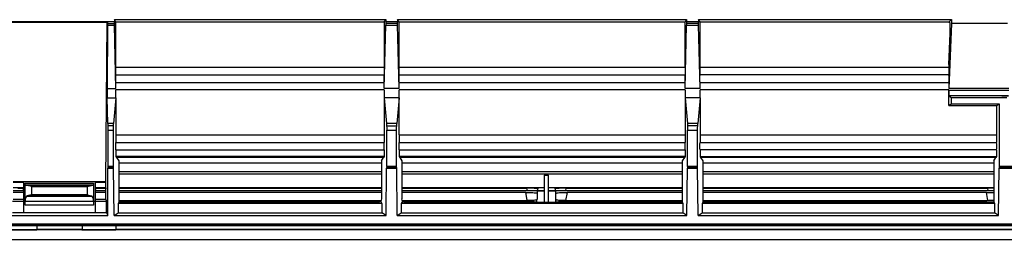
# Model space of a CAD drawing. Units: millimetres. Extents: x 0 to 1880, y 0 to 420.
# Drawn here: x 855 to 907, y 35 to 46 of the extents above; entities that cross this region are included whole.
import ezdxf

# ---------------------------------------------------------------- set-up
doc = ezdxf.new("R2010")
doc.units = ezdxf.units.MM
doc.layers.add('TFR-TRI', color=7, linetype='CONTINUOUS', true_color=0xffffff)

msp = doc.modelspace()

# ---------------------------------------------------------------- linework, layer by layer
at = {"layer": 'TFR-TRI', "color": 1, "linetype": 'Continuous'}
for p, q in [((854.675, 46.318), (859.797, 46.318)), ((854.696, 46.277), (859.776, 46.277)), ((859.707, 37.77), (859.776, 46.277)), ((859.796, 46.131), (859.769, 42.749)), ((859.776, 46.277), (859.797, 46.318)), ((859.797, 46.299), (859.796, 46.131)), ((859.796, 46.131), (860.158, 46.131)), ((859.797, 46.318), (859.797, 46.299)), ((860.156, 46.299), (859.797, 46.299)), ((859.797, 46.211), (860.157, 46.211)), ((860.156, 46.418), (874.586, 46.418)), ((860.156, 46.418), (860.156, 46.299)), ((860.241, 46.277), (860.156, 46.418)), ((860.158, 46.131), (860.156, 46.299)), ((860.241, 42.749), (860.158, 46.131)), ((874.501, 46.277), (860.241, 46.277)), ((860.241, 43.877), (860.241, 46.277)), ((874.501, 46.277), (874.586, 46.418)), ((874.501, 46.277), (874.501, 43.877)), ((874.501, 42.749), (874.584, 46.131)), ((874.586, 46.299), (874.584, 46.131)), ((874.584, 46.131), (875.218, 46.131)), ((875.217, 46.211), (874.585, 46.211)), ((874.586, 46.418), (874.586, 46.299)), ((875.216, 46.299), (874.586, 46.299)), ((875.216, 46.418), (890.586, 46.418)), ((875.216, 46.418), (875.216, 46.299)), ((875.301, 46.277), (875.216, 46.418)), ((875.218, 46.131), (875.216, 46.299)), ((875.301, 42.749), (875.218, 46.131)), ((875.301, 43.877), (875.301, 46.277)), ((890.501, 46.277), (875.301, 46.277)), ((890.501, 46.277), (890.586, 46.418)), ((890.501, 43.877), (890.501, 46.277)), ((890.501, 42.749), (890.584, 46.131)), ((890.586, 46.299), (890.584, 46.131)), ((890.584, 46.131), (891.218, 46.131)), ((891.217, 46.211), (890.585, 46.211)), ((890.586, 46.418), (890.586, 46.299)), ((891.216, 46.299), (890.586, 46.299)), ((891.216, 46.418), (904.675, 46.418)), ((891.216, 46.418), (891.216, 46.299)), ((891.301, 46.277), (891.216, 46.418)), ((891.218, 46.131), (891.216, 46.299)), ((891.301, 42.749), (891.218, 46.131)), ((904.534, 46.277), (891.301, 46.277)), ((891.301, 43.877), (891.301, 46.277)), ((904.534, 46.277), (904.675, 46.418)), ((904.534, 46.277), (904.602, 46.25)), ((904.675, 46.211), (904.534, 42.749)), ((904.602, 45.687), (904.602, 46.25)), ((904.675, 46.418), (904.675, 46.211)), ((907.657, 46.211), (904.675, 46.211)), ((904.534, 44.027), (904.602, 45.687)), ((904.534, 44.027), (904.534, 43.877)), ((860.232, 43.377), (860.241, 43.477)), ((860.241, 43.477), (860.241, 43.877)), ((860.241, 43.877), (874.501, 43.877)), ((860.241, 43.477), (874.501, 43.477)), ((874.501, 43.877), (874.501, 43.477)), ((874.51, 43.377), (874.501, 43.477)), ((875.292, 43.377), (875.301, 43.477)), ((875.301, 43.477), (875.301, 43.877)), ((875.301, 43.877), (890.501, 43.877)), ((875.301, 43.477), (890.501, 43.477)), ((890.501, 43.877), (890.501, 43.477)), ((890.51, 43.377), (890.501, 43.477)), ((891.292, 43.377), (891.301, 43.477)), ((891.301, 43.477), (891.301, 43.877)), ((891.301, 43.877), (904.534, 43.877)), ((904.534, 43.477), (891.301, 43.477)), ((904.534, 43.877), (904.534, 43.477)), ((904.549, 43.377), (904.534, 43.477)), ((860.232, 43.177), (860.232, 43.377)), ((860.241, 43.077), (860.232, 43.177)), ((860.241, 42.749), (860.241, 43.077)), ((860.241, 43.077), (874.501, 43.077)), ((874.501, 43.077), (874.51, 43.177)), ((874.501, 42.749), (874.501, 43.077)), ((874.51, 43.177), (874.51, 43.377)), ((875.292, 43.177), (875.292, 43.377)), ((875.301, 43.077), (875.292, 43.177)), ((875.301, 42.749), (875.301, 43.077)), ((875.301, 43.077), (890.501, 43.077)), ((890.501, 43.077), (890.51, 43.177)), ((890.501, 42.749), (890.501, 43.077)), ((890.51, 43.177), (890.51, 43.377)), ((891.292, 43.177), (891.292, 43.377)), ((891.301, 43.077), (891.292, 43.177)), ((891.301, 42.749), (891.301, 43.077)), ((891.301, 43.077), (904.534, 43.077)), ((904.534, 43.077), (904.549, 43.177)), ((904.534, 43.077), (904.534, 42.749)), ((904.549, 43.177), (904.549, 43.377)), ((859.769, 42.749), (859.769, 42.248)), ((859.769, 42.749), (860.241, 42.749)), ((874.501, 42.677), (860.241, 42.677)), ((860.241, 42.248), (860.241, 42.677)), ((875.301, 42.749), (874.501, 42.749)), ((874.501, 42.677), (874.501, 42.248)), ((890.501, 42.677), (875.301, 42.677)), ((875.301, 42.248), (875.301, 42.677)), ((891.301, 42.749), (890.501, 42.749)), ((890.501, 42.677), (890.501, 42.248)), ((904.528, 42.677), (891.301, 42.677)), ((891.301, 42.248), (891.301, 42.677)), ((904.528, 42.651), (904.528, 42.677)), ((904.528, 41.842), (904.528, 42.651)), ((907.714, 42.651), (904.528, 42.651)), ((904.528, 42.651), (904.532, 42.443)), ((904.532, 42.443), (904.543, 42.351)), ((907.714, 42.749), (904.534, 42.749)), ((859.81, 40.877), (859.769, 42.248)), ((859.769, 42.248), (860.241, 42.248)), ((860.241, 42.248), (860.116, 40.877)), ((860.241, 42.248), (860.241, 40.277)), ((874.501, 42.248), (874.501, 40.277)), ((874.501, 42.248), (874.625, 40.877)), ((875.301, 42.248), (874.501, 42.248)), ((875.301, 42.248), (875.176, 40.877)), ((875.301, 40.277), (875.301, 42.248)), ((890.501, 42.248), (890.501, 40.277)), ((890.501, 42.248), (890.625, 40.877)), ((891.301, 42.248), (890.501, 42.248)), ((891.301, 42.248), (891.176, 40.877)), ((891.301, 42.248), (891.301, 40.277)), ((904.528, 41.842), (904.663, 41.932)), ((907.706, 42.362), (904.54, 42.362)), ((907.352, 42.351), (904.543, 42.351)), ((904.543, 42.351), (904.663, 42.272)), ((904.663, 42.272), (907.624, 42.272)), ((904.663, 42.272), (904.663, 41.932)), ((904.663, 41.932), (907.203, 41.932)), ((907.068, 41.842), (907.203, 41.932)), ((907.203, 41.932), (907.203, 38.6)), ((907.352, 42.351), (907.703, 42.351)), ((904.528, 41.842), (905.798, 41.842)), ((905.798, 41.842), (907.068, 41.842)), ((907.068, 41.842), (907.068, 40.277)), ((860.116, 40.877), (859.81, 40.877)), ((859.81, 40.877), (859.814, 40.532)), ((860.106, 40.532), (860.116, 40.877)), ((875.176, 40.877), (874.625, 40.877)), ((874.625, 40.877), (874.636, 40.532)), ((875.166, 40.532), (875.176, 40.877)), ((891.176, 40.877), (890.625, 40.877)), ((890.625, 40.877), (890.636, 40.532)), ((891.166, 40.532), (891.176, 40.877)), ((860.11, 40.762), (859.812, 40.762)), ((859.814, 40.532), (859.814, 38.6)), ((859.814, 40.532), (860.106, 40.532)), ((860.106, 38.6), (860.106, 40.532)), ((874.632, 40.762), (875.17, 40.762)), ((874.636, 38.6), (874.636, 40.532)), ((874.636, 40.532), (875.166, 40.532)), ((875.166, 38.6), (875.166, 40.532)), ((891.17, 40.762), (890.632, 40.762)), ((890.636, 40.532), (891.166, 40.532)), ((890.636, 38.6), (890.636, 40.532)), ((891.166, 38.6), (891.166, 40.532)), ((860.232, 39.777), (860.241, 39.877)), ((860.241, 40.277), (860.241, 39.877)), ((860.241, 40.277), (874.501, 40.277)), ((860.241, 39.877), (874.501, 39.877)), ((874.501, 40.277), (874.501, 39.877)), ((874.51, 39.777), (874.501, 39.877)), ((875.292, 39.777), (875.301, 39.877)), ((875.301, 40.277), (875.301, 39.877)), ((875.301, 40.277), (890.501, 40.277)), ((875.301, 39.877), (890.501, 39.877)), ((890.501, 40.277), (890.501, 39.877)), ((890.51, 39.777), (890.501, 39.877)), ((891.292, 39.777), (891.301, 39.877)), ((891.301, 40.277), (891.301, 39.877)), ((891.301, 40.277), (907.068, 40.277)), ((891.301, 39.877), (907.068, 39.877)), ((907.068, 40.277), (907.068, 39.877)), ((907.077, 39.777), (907.068, 39.877)), ((860.232, 39.577), (860.232, 39.777)), ((860.241, 39.477), (860.232, 39.577)), ((860.241, 39.477), (860.241, 39.129)), ((860.241, 39.477), (874.501, 39.477)), ((874.501, 39.477), (874.51, 39.577)), ((874.501, 39.477), (874.501, 39.129)), ((874.51, 39.577), (874.51, 39.777)), ((875.292, 39.577), (875.292, 39.777)), ((875.301, 39.477), (875.292, 39.577)), ((875.301, 39.477), (875.301, 39.129)), ((875.301, 39.477), (890.501, 39.477)), ((890.501, 39.477), (890.51, 39.577)), ((890.501, 39.477), (890.501, 39.129)), ((890.51, 39.577), (890.51, 39.777)), ((891.292, 39.577), (891.292, 39.777)), ((891.301, 39.477), (891.292, 39.577)), ((891.301, 39.477), (891.301, 39.129)), ((907.068, 39.477), (891.301, 39.477)), ((907.068, 39.477), (907.077, 39.577)), ((907.068, 39.477), (907.068, 39.129)), ((907.077, 39.577), (907.077, 39.777)), ((860.241, 39.129), (860.272, 39.077)), ((874.501, 39.129), (860.241, 39.129)), ((860.272, 39.077), (860.384, 38.891)), ((874.469, 39.077), (860.272, 39.077)), ((860.384, 38.891), (860.384, 36.677)), ((874.358, 38.776), (860.385, 38.776)), ((874.358, 38.891), (874.469, 39.077)), ((874.358, 38.891), (874.358, 36.877)), ((874.501, 39.129), (874.469, 39.077)), ((875.301, 39.129), (875.332, 39.077)), ((890.501, 39.129), (875.301, 39.129)), ((875.332, 39.077), (875.444, 38.891)), ((890.469, 39.077), (875.332, 39.077)), ((875.444, 38.891), (875.444, 36.877)), ((890.359, 38.776), (875.444, 38.776)), ((890.469, 39.077), (890.358, 38.891)), ((890.358, 38.891), (890.358, 36.677)), ((890.501, 39.129), (890.469, 39.077)), ((891.301, 39.129), (891.332, 39.077)), ((891.301, 39.129), (907.068, 39.129)), ((891.332, 39.077), (891.444, 38.891)), ((907.036, 39.077), (891.332, 39.077)), ((891.444, 38.891), (891.444, 36.677)), ((906.924, 38.776), (891.444, 38.776)), ((906.925, 38.891), (907.036, 39.077)), ((906.925, 38.891), (906.925, 36.677)), ((907.068, 39.129), (907.036, 39.077)), ((859.802, 35.975), (859.813, 38.497)), ((859.814, 38.6), (859.813, 38.497)), ((859.813, 38.497), (860.107, 38.497)), ((860.106, 38.6), (859.814, 38.6)), ((860.106, 38.548), (859.814, 38.548)), ((860.107, 38.497), (860.106, 38.6)), ((860.142, 35.975), (860.107, 38.497)), ((874.358, 38.303), (860.385, 38.303)), ((874.6, 35.975), (874.635, 38.497)), ((874.636, 38.6), (874.635, 38.497)), ((874.635, 38.497), (875.167, 38.497)), ((875.166, 38.6), (874.636, 38.6)), ((874.636, 38.548), (875.166, 38.548)), ((875.167, 38.497), (875.166, 38.6)), ((875.202, 35.975), (875.167, 38.497)), ((890.359, 38.303), (875.444, 38.303)), ((890.6, 35.975), (890.635, 38.497)), ((890.636, 38.6), (890.635, 38.497)), ((890.635, 38.497), (891.167, 38.497)), ((891.166, 38.6), (890.636, 38.6)), ((890.636, 38.548), (891.166, 38.548)), ((891.167, 38.497), (891.166, 38.6)), ((891.202, 35.975), (891.167, 38.497)), ((906.924, 38.303), (891.444, 38.303)), ((907.167, 35.975), (907.202, 38.497)), ((907.203, 38.6), (907.202, 38.497)), ((907.202, 38.497), (921.338, 38.497)), ((921.337, 38.6), (907.203, 38.6)), ((921.338, 38.548), (907.203, 38.548)), ((859.707, 37.77), (854.765, 37.77)), ((854.771, 37.752), (855.33, 37.752)), ((855.329, 37.772), (855.329, 36.169)), ((859.129, 37.772), (859.129, 36.169)), ((859.129, 37.752), (859.701, 37.752)), ((859.701, 37.752), (859.707, 37.77)), ((859.701, 36.828), (859.701, 37.752)), ((874.358, 38.175), (860.385, 38.175)), ((890.359, 38.175), (875.444, 38.175)), ((883.009, 38.13), (883.249, 38.13)), ((883.009, 38.13), (883.009, 37.301)), ((883.249, 37.301), (883.249, 38.13)), ((906.924, 38.175), (891.444, 38.175)), ((854.771, 37.469), (855.329, 37.469)), ((855.329, 37.301), (854.771, 37.301)), ((855.329, 37.215), (854.771, 37.215)), ((855.029, 37.429), (855.249, 37.421)), ((855.249, 37.421), (855.329, 37.411)), ((855.407, 36.529), (855.407, 37.698)), ((855.407, 37.698), (859.052, 37.698)), ((855.427, 37.598), (855.407, 37.698)), ((859.037, 37.603), (855.422, 37.603)), ((855.747, 37.519), (855.427, 37.598)), ((855.427, 37.598), (859.032, 37.598)), ((855.747, 37.519), (855.747, 37.087)), ((855.747, 37.519), (858.712, 37.519)), ((858.712, 37.519), (859.032, 37.598)), ((858.712, 37.519), (858.712, 37.087)), ((859.052, 37.698), (859.032, 37.598)), ((859.052, 37.698), (859.052, 36.529)), ((859.129, 37.469), (859.701, 37.469)), ((859.129, 37.411), (859.21, 37.421)), ((859.701, 37.301), (859.129, 37.301)), ((859.701, 37.215), (859.129, 37.215)), ((859.21, 37.421), (859.429, 37.429)), ((859.429, 37.429), (859.729, 37.432)), ((860.384, 37.469), (874.358, 37.469)), ((860.384, 37.432), (874.358, 37.432)), ((874.358, 37.301), (860.384, 37.301)), ((874.358, 37.215), (860.384, 37.215)), ((875.444, 37.469), (883.009, 37.469)), ((875.444, 37.432), (882.078, 37.432)), ((883.009, 37.301), (875.444, 37.301)), ((882.029, 37.215), (875.444, 37.215)), ((882.107, 36.79), (882.029, 37.215)), ((882.029, 37.215), (882.131, 37.214)), ((882.078, 37.432), (882.103, 37.294)), ((882.148, 37.432), (882.078, 37.432)), ((882.131, 37.214), (882.23, 37.212)), ((882.218, 37.431), (882.148, 37.432)), ((882.312, 37.43), (882.218, 37.431)), ((882.23, 37.212), (882.324, 37.208)), ((882.4, 37.429), (882.312, 37.43)), ((882.324, 37.208), (882.41, 37.202)), ((882.478, 37.427), (882.4, 37.429)), ((882.41, 37.202), (882.483, 37.196)), ((882.546, 37.424), (882.478, 37.427)), ((882.483, 37.196), (882.543, 37.188)), ((882.638, 37.315), (882.486, 37.301)), ((882.543, 37.188), (882.588, 37.18)), ((882.601, 37.421), (882.546, 37.424)), ((882.588, 37.18), (882.617, 37.171)), ((882.641, 37.418), (882.601, 37.421)), ((882.63, 37.291), (883.009, 37.291)), ((883.009, 37.291), (882.63, 37.291)), ((882.63, 37.291), (882.63, 37.054)), ((882.654, 37.363), (882.638, 37.315)), ((882.665, 37.415), (882.641, 37.418)), ((882.672, 37.411), (882.654, 37.363)), ((882.672, 37.411), (882.665, 37.415)), ((883.009, 37.301), (883.009, 36.677)), ((883.249, 37.469), (890.358, 37.469)), ((890.358, 37.301), (883.249, 37.301)), ((883.249, 36.677), (883.249, 37.301)), ((883.249, 37.291), (883.629, 37.291)), ((883.629, 37.291), (883.249, 37.291)), ((883.594, 37.415), (883.587, 37.411)), ((883.605, 37.363), (883.587, 37.411)), ((883.617, 37.418), (883.594, 37.415)), ((883.621, 37.315), (883.605, 37.363)), ((883.629, 37.347), (883.611, 37.347)), ((883.655, 37.421), (883.617, 37.418)), ((883.772, 37.301), (883.621, 37.315)), ((883.629, 37.17), (883.629, 37.291)), ((883.638, 37.168), (883.662, 37.177)), ((883.706, 37.424), (883.655, 37.421)), ((883.662, 37.177), (883.703, 37.186)), ((883.703, 37.186), (883.758, 37.194)), ((883.753, 37.426), (883.706, 37.424)), ((883.805, 37.427), (883.753, 37.426)), ((883.758, 37.194), (883.827, 37.2)), ((883.889, 37.429), (883.805, 37.427)), ((883.827, 37.2), (883.906, 37.206)), ((883.982, 37.431), (883.889, 37.429)), ((883.906, 37.206), (883.995, 37.21)), ((884.08, 37.432), (883.982, 37.431)), ((883.995, 37.21), (884.09, 37.213)), ((884.181, 37.432), (884.08, 37.432)), ((884.09, 37.213), (884.16, 37.214)), ((884.23, 37.215), (884.152, 36.789)), ((884.156, 37.294), (884.181, 37.432)), ((884.16, 37.214), (884.23, 37.215)), ((884.181, 37.432), (890.358, 37.432)), ((890.358, 37.215), (884.23, 37.215)), ((891.444, 37.469), (906.925, 37.469)), ((891.444, 37.432), (906.58, 37.432)), ((906.925, 37.301), (891.444, 37.301)), ((906.529, 37.215), (891.444, 37.215)), ((906.607, 36.789), (906.529, 37.215)), ((906.529, 37.215), (906.631, 37.214)), ((906.925, 37.299), (906.55, 37.294)), ((906.925, 37.428), (906.58, 37.432)), ((906.58, 37.432), (906.604, 37.295)), ((906.631, 37.214), (906.73, 37.212)), ((906.73, 37.212), (906.824, 37.208)), ((906.824, 37.208), (906.91, 37.202)), ((906.91, 37.202), (906.927, 37.201)), ((854.742, 36.739), (859.731, 36.739)), ((855.33, 36.828), (854.771, 36.828)), ((855.407, 36.529), (855.436, 36.873)), ((855.436, 36.873), (855.508, 37.028)), ((855.48, 37.003), (858.979, 37.003)), ((855.747, 37.087), (855.508, 37.028)), ((855.508, 37.028), (858.951, 37.028)), ((858.712, 37.087), (855.747, 37.087)), ((858.712, 37.087), (858.951, 37.028)), ((858.951, 37.028), (859.023, 36.873)), ((859.023, 36.873), (859.052, 36.529)), ((859.701, 36.828), (859.129, 36.828)), ((859.701, 36.828), (859.731, 36.739)), ((859.731, 36.124), (859.731, 36.739)), ((860.384, 36.677), (860.355, 36.629)), ((860.384, 36.789), (874.35, 36.789)), ((874.32, 36.718), (860.384, 36.718)), ((873.72, 36.677), (860.384, 36.677)), ((874.157, 36.677), (873.72, 36.677)), ((874.237, 36.688), (874.157, 36.677)), ((874.331, 36.722), (874.237, 36.688)), ((874.351, 36.791), (874.331, 36.722)), ((874.331, 36.722), (874.386, 36.629)), ((874.358, 36.877), (874.351, 36.791)), ((875.471, 36.722), (875.415, 36.629)), ((875.451, 36.791), (875.444, 36.877)), ((875.471, 36.722), (875.451, 36.791)), ((875.451, 36.789), (882.048, 36.789)), ((875.565, 36.688), (875.471, 36.722)), ((882.031, 36.718), (875.482, 36.718)), ((875.645, 36.677), (875.565, 36.688)), ((876.082, 36.677), (875.645, 36.677)), ((890.358, 36.677), (876.082, 36.677)), ((882.133, 36.717), (882.031, 36.718)), ((882.048, 36.789), (882.145, 36.79)), ((882.232, 36.715), (882.133, 36.717)), ((882.145, 36.79), (882.24, 36.792)), ((882.325, 36.712), (882.232, 36.715)), ((882.24, 36.792), (882.33, 36.795)), ((882.41, 36.707), (882.325, 36.712)), ((882.33, 36.795), (882.412, 36.799)), ((882.483, 36.702), (882.41, 36.707)), ((882.412, 36.799), (882.481, 36.805)), ((882.481, 36.805), (882.539, 36.811)), ((882.543, 36.696), (882.483, 36.702)), ((882.539, 36.811), (882.584, 36.818)), ((882.588, 36.689), (882.543, 36.696)), ((882.584, 36.818), (882.613, 36.825)), ((882.617, 36.682), (882.588, 36.689)), ((882.613, 36.825), (882.624, 36.83)), ((882.617, 37.171), (882.626, 37.165)), ((882.625, 36.678), (882.617, 36.682)), ((882.624, 36.83), (882.629, 36.835)), ((882.629, 36.674), (882.625, 36.678)), ((882.626, 37.165), (882.63, 37.159)), ((882.63, 36.836), (882.629, 36.835)), ((882.629, 36.753), (882.629, 36.835)), ((882.629, 36.674), (882.629, 36.753)), ((882.63, 37.054), (882.63, 36.837)), ((882.63, 36.837), (882.63, 36.836)), ((883.629, 37.054), (883.629, 37.17)), ((883.629, 37.159), (883.638, 37.168)), ((883.629, 36.943), (883.629, 37.054)), ((883.629, 36.837), (883.629, 36.943)), ((883.629, 36.837), (883.629, 36.836)), ((883.629, 36.836), (883.629, 36.835)), ((883.629, 36.753), (883.629, 36.835)), ((883.629, 36.835), (883.641, 36.827)), ((883.629, 36.674), (883.629, 36.753)), ((883.634, 36.678), (883.629, 36.674)), ((883.642, 36.682), (883.634, 36.678)), ((883.641, 36.827), (883.668, 36.819)), ((883.671, 36.689), (883.642, 36.682)), ((883.668, 36.819), (883.713, 36.812)), ((883.716, 36.696), (883.671, 36.689)), ((883.713, 36.812), (883.773, 36.805)), ((883.776, 36.702), (883.716, 36.696)), ((883.773, 36.805), (883.844, 36.799)), ((883.849, 36.707), (883.776, 36.702)), ((883.844, 36.799), (883.925, 36.795)), ((883.934, 36.712), (883.849, 36.707)), ((883.925, 36.795), (884.013, 36.792)), ((884.027, 36.715), (883.934, 36.712)), ((884.013, 36.792), (884.106, 36.79)), ((884.126, 36.717), (884.027, 36.715)), ((884.106, 36.79), (884.159, 36.789)), ((884.228, 36.718), (884.126, 36.717)), ((884.159, 36.789), (884.211, 36.789)), ((884.211, 36.789), (890.358, 36.789)), ((890.358, 36.718), (884.228, 36.718)), ((890.358, 36.677), (890.386, 36.629)), ((891.444, 36.677), (891.415, 36.629)), ((891.444, 36.789), (906.547, 36.789)), ((906.531, 36.718), (891.444, 36.718)), ((891.444, 36.677), (906.925, 36.677)), ((906.531, 36.718), (906.538, 36.677)), ((906.531, 36.718), (906.633, 36.717)), ((906.547, 36.789), (906.645, 36.79)), ((906.633, 36.717), (906.732, 36.715)), ((906.645, 36.79), (906.74, 36.792)), ((906.732, 36.715), (906.825, 36.712)), ((906.74, 36.792), (906.83, 36.795)), ((906.825, 36.712), (906.91, 36.707)), ((906.83, 36.795), (906.911, 36.799)), ((906.91, 36.707), (906.927, 36.706)), ((906.911, 36.799), (906.926, 36.8)), ((906.925, 36.677), (906.953, 36.629)), ((859.052, 36.529), (855.407, 36.529)), ((860.355, 36.629), (860.355, 36.124)), ((874.386, 36.629), (860.355, 36.629)), ((874.386, 36.629), (874.386, 36.124)), ((875.415, 36.629), (875.415, 36.124)), ((890.386, 36.629), (875.415, 36.629)), ((890.386, 36.629), (890.386, 36.124)), ((891.415, 36.629), (891.415, 36.124)), ((906.953, 36.629), (891.415, 36.629)), ((906.953, 36.629), (906.953, 36.124)), ((854.671, 35.975), (859.802, 35.975)), ((859.731, 36.124), (854.742, 36.124)), ((859.731, 36.124), (859.802, 35.975)), ((860.142, 35.975), (860.355, 36.124)), ((860.142, 35.975), (874.6, 35.975)), ((860.355, 36.124), (874.386, 36.124)), ((874.6, 35.975), (874.386, 36.124)), ((875.202, 35.975), (875.415, 36.124)), ((875.202, 35.975), (890.6, 35.975)), ((875.415, 36.124), (890.386, 36.124)), ((890.6, 35.975), (890.386, 36.124)), ((891.202, 35.975), (891.415, 36.124)), ((891.202, 35.975), (907.167, 35.975)), ((891.415, 36.124), (906.953, 36.124)), ((907.167, 35.975), (906.953, 36.124)), ((927.729, 35.209), (776.838, 35.209)), ((935.75, 35.443), (777.153, 35.443)), ((777.153, 35.44), (935.75, 35.44)), ((935.75, 35.517), (779.27, 35.517)), ((854.229, 35.225), (856.029, 35.225)), ((856.033, 35.443), (856.025, 35.225)), ((856.029, 35.24), (856.026, 35.24)), ((856.028, 35.25), (858.448, 35.25)), ((856.029, 35.225), (856.029, 35.24)), ((856.029, 35.24), (856.08, 35.24)), ((856.062, 35.225), (856.029, 35.225)), ((856.094, 35.225), (856.062, 35.225)), ((856.08, 35.24), (856.129, 35.239)), ((856.141, 35.226), (856.094, 35.225)), ((856.129, 35.239), (856.176, 35.239)), ((856.185, 35.226), (856.141, 35.226)), ((856.176, 35.239), (856.218, 35.239)), ((856.227, 35.226), (856.185, 35.226)), ((856.218, 35.239), (856.255, 35.238)), ((856.263, 35.226), (856.227, 35.226)), ((856.255, 35.238), (856.285, 35.238)), ((856.291, 35.227), (856.263, 35.226)), ((856.285, 35.238), (856.307, 35.237)), ((856.312, 35.227), (856.291, 35.227)), ((856.307, 35.237), (856.322, 35.236)), ((856.325, 35.228), (856.312, 35.227)), ((856.322, 35.236), (856.328, 35.236)), ((856.329, 35.229), (856.325, 35.228)), ((856.328, 35.236), (856.329, 35.236)), ((856.33, 35.232), (856.329, 35.236)), ((856.329, 35.229), (856.33, 35.232)), ((858.129, 35.236), (858.134, 35.236)), ((858.129, 35.232), (858.129, 35.236)), ((858.129, 35.229), (858.129, 35.232)), ((858.131, 35.228), (858.129, 35.229)), ((858.137, 35.228), (858.131, 35.228)), ((858.134, 35.236), (858.147, 35.237)), ((858.152, 35.227), (858.137, 35.228)), ((858.147, 35.237), (858.168, 35.238)), ((858.173, 35.227), (858.152, 35.227)), ((858.168, 35.238), (858.196, 35.238)), ((858.204, 35.226), (858.173, 35.227)), ((858.196, 35.238), (858.232, 35.239)), ((858.241, 35.226), (858.204, 35.226)), ((858.232, 35.239), (858.273, 35.239)), ((858.283, 35.226), (858.241, 35.226)), ((858.273, 35.239), (858.317, 35.239)), ((858.329, 35.226), (858.283, 35.226)), ((858.317, 35.239), (858.364, 35.24)), ((858.379, 35.225), (858.329, 35.226)), ((858.364, 35.24), (858.397, 35.24)), ((858.429, 35.225), (858.379, 35.225)), ((858.397, 35.24), (858.429, 35.24)), ((858.446, 35.24), (858.429, 35.24)), ((858.429, 35.24), (858.429, 35.225)), ((858.429, 35.225), (860.229, 35.225)), ((858.439, 35.443), (858.447, 35.225)), ((860.233, 35.443), (860.225, 35.225)), ((860.229, 35.24), (860.226, 35.24)), ((860.228, 35.25), (927.729, 35.25)), ((860.229, 35.225), (860.229, 35.24)), ((860.229, 35.24), (860.28, 35.24)), ((860.262, 35.225), (860.229, 35.225)), ((860.294, 35.225), (860.262, 35.225)), ((860.28, 35.24), (860.329, 35.239)), ((860.341, 35.226), (860.294, 35.225)), ((860.329, 35.239), (860.376, 35.239)), ((860.385, 35.226), (860.341, 35.226)), ((860.376, 35.239), (860.418, 35.239)), ((860.427, 35.226), (860.385, 35.226)), ((860.418, 35.239), (860.455, 35.238)), ((860.463, 35.226), (860.427, 35.226)), ((860.455, 35.238), (860.485, 35.238)), ((860.491, 35.227), (860.463, 35.226)), ((860.485, 35.238), (860.507, 35.237)), ((860.512, 35.227), (860.491, 35.227)), ((860.507, 35.237), (860.522, 35.236)), ((860.525, 35.228), (860.512, 35.227)), ((860.522, 35.236), (860.528, 35.236)), ((860.53, 35.229), (860.525, 35.228)), ((860.528, 35.236), (860.53, 35.236)), ((860.53, 35.232), (860.53, 35.236)), ((860.53, 35.229), (860.53, 35.232)), ((776.842, 34.71), (965.565, 34.71))]:
    msp.add_line(p, q, dxfattribs=at)

doc.saveas('drawing.dxf')
